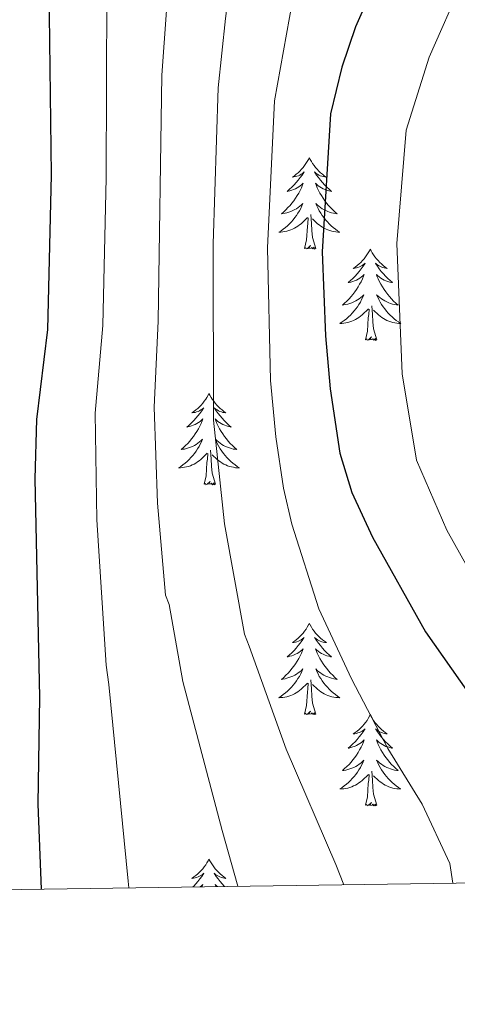
# Model space of a CAD drawing. Units: metres. Extents: x 598881 to 603380, y 4786594 to 4789630.
# Drawn here: x 600745 to 600802, y 4787000 to 4787129 of the extents above; entities that cross this region are included whole.
import ezdxf

# ---------------------------------------------------------------- set-up
doc = ezdxf.new("R2010")
doc.units = ezdxf.units.M
doc.header["$MEASUREMENT"] = 0
for name, color, linetype, lineweight in [('Nivel 36', 7, 'Continuous', 0), ('Nivel 4', 7, 'Continuous', 0), ('Nivel 5', 7, 'Continuous', 0), ('Nivel 61', 7, 'Continuous', 0), ('Nivel 63', 7, 'Continuous', 0)]:
    doc.layers.add(name, color=color, linetype=linetype, lineweight=lineweight)

msp = doc.modelspace()

# ---------------------------------------------------------------- linework, layer by layer
at = {"layer": 'Nivel 36', "color": 92, "linetype": 'Continuous', "lineweight": 0, "flags": 128}
for points in [[(600782.97, 4787110.63), (600782.86, 4787110.41), (600782.7, 4787110.14), (600782.53, 4787109.87), (600782.35, 4787109.61), (600782.16, 4787109.37), (600781.95, 4787109.13), (600781.73, 4787108.9), (600781.5, 4787108.69), (600781.26, 4787108.48), (600781.01, 4787108.29), (600780.75, 4787108.11), (600780.95, 4787108.14), (600781.15, 4787108.17), (600781.35, 4787108.23), (600781.55, 4787108.3), (600781.74, 4787108.38), (600781.92, 4787108.48), (600782.09, 4787108.59), (600782.3, 4787108.79), (600782.25, 4787108.72), (600782.02, 4787108.38), (600781.78, 4787108.04), (600781.52, 4787107.71), (600781.26, 4787107.4), (600780.98, 4787107.09), (600780.68, 4787106.8), (600780.38, 4787106.52), (600780.07, 4787106.25), (600780.19, 4787106.27), (600780.44, 4787106.33), (600780.68, 4787106.4), (600780.92, 4787106.49), (600781.15, 4787106.59), (600781.37, 4787106.71), (600781.59, 4787106.84), (600781.79, 4787106.98), (600781.99, 4787107.14), (600782.18, 4787107.31), (600782.09, 4787107.09), (600781.93, 4787106.73), (600781.76, 4787106.37), (600781.58, 4787106.03), (600781.38, 4787105.69), (600781.17, 4787105.36), (600780.94, 4787105.03), (600780.7, 4787104.72), (600780.45, 4787104.42), (600780.18, 4787104.13), (600779.91, 4787103.85), (600779.62, 4787103.58), (600779.33, 4787103.32), (600779.52, 4787103.34), (600779.79, 4787103.39), (600780.05, 4787103.45), (600780.31, 4787103.53), (600780.57, 4787103.63), (600780.81, 4787103.73), (600781.06, 4787103.86), (600781.29, 4787103.99), (600781.51, 4787104.15), (600781.73, 4787104.31), (600781.94, 4787104.49), (600782.13, 4787104.67), (600781.99, 4787104.35)], [(600782.97, 4787110.63), (600783.08, 4787110.41), (600783.23, 4787110.14), (600783.4, 4787109.87), (600783.58, 4787109.61), (600783.78, 4787109.37), (600783.98, 4787109.13), (600784.2, 4787108.9), (600784.43, 4787108.69), (600784.67, 4787108.48), (600784.92, 4787108.29), (600785.18, 4787108.11), (600784.98, 4787108.14), (600784.78, 4787108.17), (600784.58, 4787108.23), (600784.39, 4787108.3), (600784.2, 4787108.38), (600784.02, 4787108.48), (600783.84, 4787108.59), (600783.64, 4787108.79), (600783.68, 4787108.72), (600783.91, 4787108.38), (600784.15, 4787108.04), (600784.41, 4787107.71), (600784.68, 4787107.4), (600784.96, 4787107.09), (600785.25, 4787106.8), (600785.55, 4787106.52), (600785.86, 4787106.25), (600785.74, 4787106.27), (600785.5, 4787106.33), (600785.25, 4787106.4), (600785.02, 4787106.49), (600784.79, 4787106.59), (600784.56, 4787106.71), (600784.35, 4787106.84), (600784.14, 4787106.98), (600783.94, 4787107.14), (600783.76, 4787107.31), (600783.84, 4787107.09), (600784, 4787106.73), (600784.17, 4787106.37), (600784.36, 4787106.03), (600784.56, 4787105.69), (600784.77, 4787105.36), (600785, 4787105.03), (600785.23, 4787104.72), (600785.48, 4787104.42), (600785.75, 4787104.13), (600786.02, 4787103.85), (600786.31, 4787103.58), (600786.61, 4787103.32), (600786.41, 4787103.34), (600786.14, 4787103.39), (600785.88, 4787103.45), (600785.62, 4787103.53), (600785.37, 4787103.63), (600785.12, 4787103.73), (600784.88, 4787103.86), (600784.64, 4787103.99), (600784.42, 4787104.15), (600784.2, 4787104.31), (600784, 4787104.49), (600783.8, 4787104.67), (600783.94, 4787104.35)], [(600781.99, 4787104.35), (600781.84, 4787104.03), (600781.67, 4787103.71), (600781.48, 4787103.41), (600781.29, 4787103.11), (600781.08, 4787102.82), (600780.85, 4787102.54), (600780.62, 4787102.27), (600780.37, 4787102.02), (600780.11, 4787101.77), (600779.84, 4787101.54), (600779.57, 4787101.32), (600779.28, 4787101.11), (600778.99, 4787100.92), (600779.25, 4787100.93), (600779.52, 4787100.95), (600779.78, 4787100.99), (600780.04, 4787101.05), (600780.29, 4787101.12), (600780.54, 4787101.21), (600780.78, 4787101.31), (600781.02, 4787101.43), (600781.25, 4787101.56), (600781.48, 4787101.7), (600781.69, 4787101.86), (600781.89, 4787102.03), (600782.74, 4787102.83)], [(600783.82, 4787098.78), (600783.39, 4787100.22), (600783.3, 4787101.12), (600783.25, 4787102.07), (600783.15, 4787103.24)], [(600783.94, 4787104.35), (600784.1, 4787104.03), (600784.27, 4787103.71), (600784.45, 4787103.41), (600784.65, 4787103.11), (600784.86, 4787102.82), (600785.08, 4787102.54), (600785.32, 4787102.27), (600785.56, 4787102.02), (600785.82, 4787101.77), (600786.09, 4787101.54), (600786.37, 4787101.32), (600786.66, 4787101.11), (600786.95, 4787100.92), (600786.68, 4787100.93), (600786.42, 4787100.95), (600786.16, 4787100.99), (600785.9, 4787101.05), (600785.64, 4787101.12), (600785.39, 4787101.21), (600785.15, 4787101.31), (600784.91, 4787101.43), (600784.68, 4787101.56), (600784.46, 4787101.7), (600784.25, 4787101.86), (600784.04, 4787102.03), (600783.38, 4787102.65)], [(600782.35, 4787098.78), (600782.59, 4787099.9), (600782.71, 4787101.64), (600782.75, 4787102.07), (600782.82, 4787102.8)], [(600783.82, 4787098.78), (600783.64, 4787098.71), (600783.62, 4787098.95), (600783.44, 4787098.73), (600783.31, 4787098.93), (600783.19, 4787098.82), (600782.92, 4787098.77), (600783.12, 4787099.16), (600782.73, 4787098.78), (600782.55, 4787098.73), (600782.5, 4787098.89), (600782.35, 4787098.78)], [(600790.93, 4787098.71), (600790.82, 4787098.49), (600790.66, 4787098.22), (600790.49, 4787097.95), (600790.31, 4787097.69), (600790.12, 4787097.45), (600789.91, 4787097.21), (600789.69, 4787096.98), (600789.46, 4787096.77), (600789.22, 4787096.56), (600788.97, 4787096.37), (600788.71, 4787096.19), (600788.91, 4787096.22), (600789.11, 4787096.26), (600789.31, 4787096.31), (600789.51, 4787096.38), (600789.7, 4787096.47), (600789.88, 4787096.56), (600790.05, 4787096.68), (600790.26, 4787096.87), (600790.22, 4787096.8), (600789.98, 4787096.46), (600789.74, 4787096.12), (600789.49, 4787095.79), (600789.22, 4787095.48), (600788.94, 4787095.17), (600788.65, 4787094.88), (600788.34, 4787094.6), (600788.03, 4787094.33), (600788.15, 4787094.35), (600788.4, 4787094.41), (600788.64, 4787094.48), (600788.88, 4787094.57), (600789.11, 4787094.67), (600789.33, 4787094.79), (600789.55, 4787094.92), (600789.76, 4787095.07), (600789.95, 4787095.22), (600790.14, 4787095.39), (600790.05, 4787095.17), (600789.9, 4787094.81), (600789.72, 4787094.45), (600789.54, 4787094.11), (600789.34, 4787093.77), (600789.13, 4787093.44), (600788.9, 4787093.11), (600788.66, 4787092.8), (600788.41, 4787092.5), (600788.15, 4787092.21), (600787.87, 4787091.93), (600787.58, 4787091.66), (600787.29, 4787091.4), (600787.48, 4787091.42), (600787.75, 4787091.47), (600788.01, 4787091.53), (600788.27, 4787091.61), (600788.53, 4787091.71), (600788.78, 4787091.81), (600789.02, 4787091.94), (600789.25, 4787092.08), (600789.48, 4787092.23), (600789.69, 4787092.39), (600789.9, 4787092.57), (600790.09, 4787092.75), (600789.95, 4787092.43)], [(600790.93, 4787098.71), (600791.04, 4787098.49), (600791.19, 4787098.22), (600791.36, 4787097.95), (600791.54, 4787097.69), (600791.74, 4787097.45), (600791.94, 4787097.21), (600792.16, 4787096.98), (600792.39, 4787096.77), (600792.63, 4787096.56), (600792.88, 4787096.37), (600793.14, 4787096.19), (600792.95, 4787096.22), (600792.74, 4787096.26), (600792.54, 4787096.31), (600792.35, 4787096.38), (600792.16, 4787096.47), (600791.98, 4787096.56), (600791.8, 4787096.68), (600791.6, 4787096.87), (600791.64, 4787096.8), (600791.87, 4787096.46), (600792.11, 4787096.12), (600792.37, 4787095.79), (600792.64, 4787095.48), (600792.92, 4787095.17), (600793.21, 4787094.88), (600793.51, 4787094.6), (600793.83, 4787094.33), (600793.7, 4787094.35), (600793.46, 4787094.41), (600793.21, 4787094.48), (600792.98, 4787094.57), (600792.75, 4787094.67), (600792.52, 4787094.79), (600792.31, 4787094.92), (600792.1, 4787095.07), (600791.9, 4787095.22), (600791.72, 4787095.39), (600791.8, 4787095.17), (600791.96, 4787094.81), (600792.13, 4787094.45), (600792.32, 4787094.11), (600792.52, 4787093.77), (600792.73, 4787093.44), (600792.96, 4787093.11), (600793.2, 4787092.8), (600793.45, 4787092.5), (600793.71, 4787092.21), (600793.98, 4787091.93), (600794.27, 4787091.66), (600794.57, 4787091.4), (600794.37, 4787091.42), (600794.11, 4787091.47), (600793.84, 4787091.53), (600793.58, 4787091.61), (600793.33, 4787091.71), (600793.08, 4787091.81), (600792.84, 4787091.94), (600792.61, 4787092.08), (600792.38, 4787092.23), (600792.16, 4787092.39), (600791.96, 4787092.57), (600791.76, 4787092.75), (600791.9, 4787092.43)], [(600789.95, 4787092.43), (600789.8, 4787092.11), (600789.63, 4787091.79), (600789.44, 4787091.49), (600789.25, 4787091.19), (600789.04, 4787090.9), (600788.81, 4787090.63), (600788.58, 4787090.36), (600788.33, 4787090.1), (600788.08, 4787089.85), (600787.81, 4787089.62), (600787.53, 4787089.4), (600787.24, 4787089.19), (600786.95, 4787089), (600787.21, 4787089.01), (600787.48, 4787089.03), (600787.74, 4787089.07), (600788, 4787089.13), (600788.25, 4787089.2), (600788.5, 4787089.29), (600788.75, 4787089.39), (600788.98, 4787089.51), (600789.21, 4787089.64), (600789.44, 4787089.78), (600789.65, 4787089.94), (600789.85, 4787090.11), (600790.7, 4787090.91)], [(600791.9, 4787092.43), (600792.06, 4787092.11), (600792.23, 4787091.79), (600792.41, 4787091.49), (600792.61, 4787091.19), (600792.82, 4787090.9), (600793.04, 4787090.62), (600793.28, 4787090.36), (600793.52, 4787090.1), (600793.78, 4787089.85), (600794.05, 4787089.62), (600794.33, 4787089.4), (600794.62, 4787089.19), (600794.91, 4787089), (600794.64, 4787089.01), (600794.38, 4787089.03), (600794.12, 4787089.07), (600793.86, 4787089.13), (600793.6, 4787089.2), (600793.35, 4787089.29), (600793.11, 4787089.39), (600792.87, 4787089.51), (600792.64, 4787089.64), (600792.42, 4787089.78), (600792.21, 4787089.94), (600792, 4787090.11), (600791.35, 4787090.73)], [(600790.31, 4787086.86), (600790.55, 4787087.98), (600790.67, 4787089.72), (600790.72, 4787090.15), (600790.78, 4787090.88)], [(600791.78, 4787086.86), (600791.35, 4787088.3), (600791.26, 4787089.21), (600791.21, 4787090.15), (600791.11, 4787091.32)], [(600791.78, 4787086.86), (600791.6, 4787086.79), (600791.59, 4787087.03), (600791.4, 4787086.81), (600791.28, 4787087.01), (600791.15, 4787086.91), (600790.88, 4787086.85), (600791.08, 4787087.25), (600790.7, 4787086.87), (600790.51, 4787086.81), (600790.47, 4787086.97), (600790.31, 4787086.86)], [(600769.86, 4787079.85), (600769.75, 4787079.63), (600769.59, 4787079.35), (600769.43, 4787079.09), (600769.24, 4787078.83), (600769.05, 4787078.58), (600768.84, 4787078.34), (600768.62, 4787078.12), (600768.39, 4787077.9), (600768.15, 4787077.7), (600767.9, 4787077.51), (600767.64, 4787077.33), (600767.84, 4787077.35), (600768.04, 4787077.39), (600768.24, 4787077.44), (600768.44, 4787077.51), (600768.63, 4787077.6), (600768.81, 4787077.7), (600768.98, 4787077.81), (600769.19, 4787078), (600769.15, 4787077.93), (600768.92, 4787077.59), (600768.67, 4787077.25), (600768.42, 4787076.93), (600768.15, 4787076.61), (600767.87, 4787076.31), (600767.58, 4787076.01), (600767.28, 4787075.73), (600766.96, 4787075.46), (600767.09, 4787075.48), (600767.33, 4787075.54), (600767.57, 4787075.61), (600767.81, 4787075.7), (600768.04, 4787075.8), (600768.26, 4787075.92), (600768.48, 4787076.05), (600768.69, 4787076.2), (600768.88, 4787076.35), (600769.07, 4787076.53), (600768.98, 4787076.3), (600768.83, 4787075.94), (600768.66, 4787075.59), (600768.47, 4787075.24), (600768.27, 4787074.9), (600768.06, 4787074.57), (600767.83, 4787074.25), (600767.59, 4787073.94), (600767.34, 4787073.63), (600767.08, 4787073.34), (600766.8, 4787073.06), (600766.52, 4787072.79), (600766.22, 4787072.53), (600766.42, 4787072.56), (600766.68, 4787072.6), (600766.94, 4787072.67), (600767.2, 4787072.75), (600767.46, 4787072.84), (600767.71, 4787072.95), (600767.95, 4787073.07), (600768.18, 4787073.21), (600768.41, 4787073.36), (600768.62, 4787073.52), (600768.83, 4787073.7), (600769.02, 4787073.89), (600768.88, 4787073.56)], [(600769.86, 4787079.85), (600769.97, 4787079.63), (600770.13, 4787079.35), (600770.29, 4787079.09), (600770.48, 4787078.83), (600770.67, 4787078.58), (600770.88, 4787078.34), (600771.1, 4787078.12), (600771.33, 4787077.9), (600771.57, 4787077.7), (600771.82, 4787077.51), (600772.08, 4787077.33), (600771.88, 4787077.35), (600771.68, 4787077.39), (600771.48, 4787077.44), (600771.28, 4787077.51), (600771.09, 4787077.6), (600770.91, 4787077.7), (600770.74, 4787077.81), (600770.53, 4787078), (600770.57, 4787077.93), (600770.8, 4787077.59), (600771.05, 4787077.25), (600771.3, 4787076.93), (600771.57, 4787076.61), (600771.85, 4787076.31), (600772.14, 4787076.01), (600772.44, 4787075.73), (600772.76, 4787075.46), (600772.63, 4787075.48), (600772.39, 4787075.54), (600772.15, 4787075.61), (600771.91, 4787075.7), (600771.68, 4787075.8), (600771.46, 4787075.92), (600771.24, 4787076.05), (600771.03, 4787076.2), (600770.84, 4787076.35), (600770.65, 4787076.53), (600770.74, 4787076.3), (600770.89, 4787075.94), (600771.06, 4787075.59), (600771.25, 4787075.24), (600771.45, 4787074.9), (600771.66, 4787074.57), (600771.89, 4787074.25), (600772.13, 4787073.94), (600772.38, 4787073.63), (600772.64, 4787073.34), (600772.92, 4787073.06), (600773.2, 4787072.79), (600773.5, 4787072.53), (600773.3, 4787072.56), (600773.04, 4787072.6), (600772.78, 4787072.67), (600772.52, 4787072.75), (600772.26, 4787072.84), (600772.01, 4787072.95), (600771.77, 4787073.07), (600771.54, 4787073.21), (600771.31, 4787073.36), (600771.1, 4787073.52), (600770.89, 4787073.7), (600770.7, 4787073.89), (600770.84, 4787073.56)], [(600768.88, 4787073.56), (600768.73, 4787073.24), (600768.56, 4787072.93), (600768.38, 4787072.62), (600768.18, 4787072.32), (600767.97, 4787072.03), (600767.75, 4787071.76), (600767.51, 4787071.49), (600767.26, 4787071.23), (600767.01, 4787070.99), (600766.74, 4787070.75), (600766.46, 4787070.53), (600766.17, 4787070.32), (600765.88, 4787070.13), (600766.14, 4787070.14), (600766.41, 4787070.17), (600766.67, 4787070.21), (600766.93, 4787070.26), (600767.18, 4787070.33), (600767.43, 4787070.42), (600767.68, 4787070.52), (600767.92, 4787070.64), (600768.15, 4787070.77), (600768.37, 4787070.92), (600768.58, 4787071.07), (600768.78, 4787071.24), (600769.63, 4787072.04)], [(600770.71, 4787067.99), (600770.28, 4787069.43), (600770.19, 4787070.34), (600770.14, 4787071.29), (600770.04, 4787072.45)], [(600770.84, 4787073.56), (600770.99, 4787073.24), (600771.16, 4787072.93), (600771.34, 4787072.62), (600771.54, 4787072.32), (600771.75, 4787072.03), (600771.97, 4787071.76), (600772.21, 4787071.49), (600772.46, 4787071.23), (600772.71, 4787070.99), (600772.98, 4787070.75), (600773.26, 4787070.53), (600773.55, 4787070.32), (600773.84, 4787070.13), (600773.58, 4787070.14), (600773.31, 4787070.16), (600773.05, 4787070.21), (600772.79, 4787070.26), (600772.54, 4787070.33), (600772.29, 4787070.42), (600772.04, 4787070.52), (600771.8, 4787070.64), (600771.57, 4787070.77), (600771.35, 4787070.92), (600771.14, 4787071.07), (600770.94, 4787071.24), (600770.28, 4787071.86)], [(600769.24, 4787067.99), (600769.49, 4787069.11), (600769.6, 4787070.85), (600769.65, 4787071.29), (600769.71, 4787072.01)], [(600770.71, 4787067.99), (600770.54, 4787067.93), (600770.52, 4787068.17), (600770.33, 4787067.94), (600770.21, 4787068.15), (600770.09, 4787068.04), (600769.82, 4787067.99), (600770.01, 4787068.38), (600769.63, 4787068), (600769.44, 4787067.94), (600769.4, 4787068.11), (600769.24, 4787067.99)], [(600782.97, 4787049.83), (600782.86, 4787049.62), (600782.7, 4787049.34), (600782.54, 4787049.07), (600782.35, 4787048.82), (600782.16, 4787048.57), (600781.95, 4787048.33), (600781.73, 4787048.11), (600781.5, 4787047.89), (600781.26, 4787047.69), (600781.01, 4787047.5), (600780.75, 4787047.32), (600780.95, 4787047.34), (600781.15, 4787047.38), (600781.35, 4787047.43), (600781.55, 4787047.5), (600781.74, 4787047.59), (600781.92, 4787047.69), (600782.09, 4787047.8), (600782.3, 4787047.99), (600782.26, 4787047.93), (600782.03, 4787047.58), (600781.78, 4787047.24), (600781.53, 4787046.92), (600781.26, 4787046.6), (600780.98, 4787046.3), (600780.69, 4787046), (600780.38, 4787045.72), (600780.07, 4787045.45), (600780.2, 4787045.47), (600780.44, 4787045.53), (600780.68, 4787045.6), (600780.92, 4787045.69), (600781.15, 4787045.79), (600781.37, 4787045.91), (600781.59, 4787046.04), (600781.8, 4787046.19), (600781.99, 4787046.35), (600782.18, 4787046.51), (600782.09, 4787046.29), (600781.94, 4787045.93), (600781.76, 4787045.58), (600781.58, 4787045.23), (600781.38, 4787044.89), (600781.17, 4787044.56), (600780.94, 4787044.24), (600780.7, 4787043.93), (600780.45, 4787043.62), (600780.19, 4787043.33), (600779.91, 4787043.05), (600779.62, 4787042.78), (600779.33, 4787042.52), (600779.52, 4787042.55), (600779.79, 4787042.59), (600780.05, 4787042.66), (600780.31, 4787042.74), (600780.57, 4787042.83), (600780.82, 4787042.94), (600781.06, 4787043.06), (600781.29, 4787043.2), (600781.52, 4787043.35), (600781.73, 4787043.51), (600781.94, 4787043.69), (600782.13, 4787043.88), (600781.99, 4787043.55)], [(600782.97, 4787049.83), (600783.08, 4787049.62), (600783.24, 4787049.34), (600783.4, 4787049.07), (600783.58, 4787048.82), (600783.78, 4787048.57), (600783.99, 4787048.33), (600784.2, 4787048.11), (600784.44, 4787047.89), (600784.68, 4787047.69), (600784.93, 4787047.5), (600785.19, 4787047.32), (600784.99, 4787047.34), (600784.78, 4787047.38), (600784.58, 4787047.43), (600784.39, 4787047.5), (600784.2, 4787047.59), (600784.02, 4787047.69), (600783.85, 4787047.8), (600783.64, 4787047.99), (600783.68, 4787047.93), (600783.91, 4787047.58), (600784.16, 4787047.24), (600784.41, 4787046.92), (600784.68, 4787046.6), (600784.96, 4787046.3), (600785.25, 4787046), (600785.55, 4787045.72), (600785.87, 4787045.45), (600785.74, 4787045.47), (600785.5, 4787045.53), (600785.26, 4787045.6), (600785.02, 4787045.69), (600784.79, 4787045.79), (600784.56, 4787045.91), (600784.35, 4787046.04), (600784.14, 4787046.19), (600783.94, 4787046.35), (600783.76, 4787046.51), (600783.85, 4787046.29), (600784, 4787045.93), (600784.17, 4787045.58), (600784.36, 4787045.23), (600784.56, 4787044.89), (600784.77, 4787044.56), (600785, 4787044.24), (600785.24, 4787043.93), (600785.49, 4787043.62), (600785.75, 4787043.33), (600786.03, 4787043.05), (600786.31, 4787042.78), (600786.61, 4787042.52), (600786.41, 4787042.55), (600786.15, 4787042.59), (600785.88, 4787042.66), (600785.62, 4787042.74), (600785.37, 4787042.83), (600785.12, 4787042.94), (600784.88, 4787043.06), (600784.65, 4787043.2), (600784.42, 4787043.35), (600784.21, 4787043.51), (600784, 4787043.69), (600783.8, 4787043.88), (600783.95, 4787043.55)], [(600781.99, 4787043.55), (600781.84, 4787043.23), (600781.67, 4787042.91), (600781.48, 4787042.61), (600781.29, 4787042.31), (600781.08, 4787042.03), (600780.86, 4787041.75), (600780.62, 4787041.48), (600780.37, 4787041.22), (600780.12, 4787040.98), (600779.85, 4787040.74), (600779.57, 4787040.52), (600779.28, 4787040.31), (600778.99, 4787040.12), (600779.25, 4787040.13), (600779.52, 4787040.15), (600779.78, 4787040.2), (600780.04, 4787040.25), (600780.29, 4787040.33), (600780.54, 4787040.41), (600780.79, 4787040.51), (600781.02, 4787040.63), (600781.26, 4787040.76), (600781.48, 4787040.91), (600781.69, 4787041.07), (600781.89, 4787041.23), (600782.74, 4787042.03)], [(600783.95, 4787043.55), (600784.1, 4787043.23), (600784.27, 4787042.91), (600784.45, 4787042.61), (600784.65, 4787042.31), (600784.86, 4787042.03), (600785.08, 4787041.75), (600785.32, 4787041.48), (600785.56, 4787041.22), (600785.82, 4787040.98), (600786.09, 4787040.74), (600786.37, 4787040.52), (600786.66, 4787040.31), (600786.95, 4787040.12), (600786.68, 4787040.13), (600786.42, 4787040.15), (600786.16, 4787040.2), (600785.9, 4787040.25), (600785.64, 4787040.33), (600785.4, 4787040.41), (600785.15, 4787040.51), (600784.91, 4787040.63), (600784.68, 4787040.76), (600784.46, 4787040.91), (600784.25, 4787041.07), (600784.04, 4787041.23), (600783.39, 4787041.85)], [(600782.35, 4787037.99), (600782.6, 4787039.1), (600782.71, 4787040.85), (600782.76, 4787041.28), (600782.82, 4787042)], [(600783.82, 4787037.99), (600783.39, 4787039.43), (600783.3, 4787040.33), (600783.25, 4787041.28), (600783.15, 4787042.44)], [(600783.82, 4787037.99), (600783.65, 4787037.92), (600783.63, 4787038.16), (600783.44, 4787037.93), (600783.32, 4787038.14), (600783.2, 4787038.03), (600782.92, 4787037.97), (600783.12, 4787038.37), (600782.74, 4787037.99), (600782.55, 4787037.93), (600782.51, 4787038.1), (600782.35, 4787037.99)], [(600790.93, 4787037.92), (600790.82, 4787037.7), (600790.66, 4787037.42), (600790.5, 4787037.16), (600790.31, 4787036.9), (600790.12, 4787036.65), (600789.91, 4787036.41), (600789.69, 4787036.19), (600789.46, 4787035.97), (600789.22, 4787035.77), (600788.97, 4787035.58), (600788.71, 4787035.4), (600788.91, 4787035.42), (600789.11, 4787035.46), (600789.31, 4787035.52), (600789.51, 4787035.59), (600789.7, 4787035.67), (600789.88, 4787035.77), (600790.05, 4787035.88), (600790.26, 4787036.07), (600790.22, 4787036.01), (600789.99, 4787035.66), (600789.74, 4787035.33), (600789.49, 4787035), (600789.22, 4787034.68), (600788.94, 4787034.38), (600788.65, 4787034.09), (600788.34, 4787033.8), (600788.03, 4787033.53), (600788.16, 4787033.55), (600788.4, 4787033.61), (600788.64, 4787033.69), (600788.88, 4787033.77), (600789.11, 4787033.88), (600789.33, 4787033.99), (600789.55, 4787034.13), (600789.76, 4787034.27), (600789.95, 4787034.43), (600790.14, 4787034.6), (600790.05, 4787034.37), (600789.9, 4787034.01), (600789.72, 4787033.66), (600789.54, 4787033.31), (600789.34, 4787032.97), (600789.13, 4787032.64), (600788.9, 4787032.32), (600788.66, 4787032.01), (600788.41, 4787031.71), (600788.15, 4787031.41), (600787.87, 4787031.13), (600787.58, 4787030.86), (600787.29, 4787030.6), (600787.48, 4787030.63), (600787.75, 4787030.68), (600788.01, 4787030.74), (600788.27, 4787030.82), (600788.53, 4787030.91), (600788.78, 4787031.02), (600789.02, 4787031.14), (600789.25, 4787031.28), (600789.48, 4787031.43), (600789.69, 4787031.59), (600789.9, 4787031.77), (600790.09, 4787031.96), (600789.95, 4787031.63)], [(600790.93, 4787037.92), (600791.04, 4787037.7), (600791.2, 4787037.42), (600791.36, 4787037.16), (600791.54, 4787036.9), (600791.74, 4787036.65), (600791.95, 4787036.41), (600792.16, 4787036.19), (600792.4, 4787035.97), (600792.64, 4787035.77), (600792.89, 4787035.58), (600793.15, 4787035.4), (600792.95, 4787035.42), (600792.74, 4787035.46), (600792.54, 4787035.52), (600792.35, 4787035.59), (600792.16, 4787035.67), (600791.98, 4787035.77), (600791.81, 4787035.88), (600791.6, 4787036.07), (600791.64, 4787036.01), (600791.87, 4787035.66), (600792.12, 4787035.33), (600792.37, 4787035), (600792.64, 4787034.68), (600792.92, 4787034.38), (600793.21, 4787034.09), (600793.51, 4787033.8), (600793.83, 4787033.53), (600793.7, 4787033.55), (600793.46, 4787033.61), (600793.22, 4787033.69), (600792.98, 4787033.77), (600792.75, 4787033.88), (600792.52, 4787033.99), (600792.31, 4787034.13), (600792.1, 4787034.27), (600791.9, 4787034.43), (600791.72, 4787034.6), (600791.81, 4787034.37), (600791.96, 4787034.01), (600792.13, 4787033.66), (600792.32, 4787033.31), (600792.52, 4787032.97), (600792.73, 4787032.64), (600792.96, 4787032.32), (600793.2, 4787032.01), (600793.45, 4787031.71), (600793.71, 4787031.41), (600793.99, 4787031.13), (600794.27, 4787030.86), (600794.57, 4787030.6), (600794.38, 4787030.63), (600794.11, 4787030.68), (600793.84, 4787030.74), (600793.59, 4787030.82), (600793.33, 4787030.91), (600793.08, 4787031.02), (600792.84, 4787031.14), (600792.61, 4787031.28), (600792.38, 4787031.43), (600792.17, 4787031.59), (600791.96, 4787031.77), (600791.76, 4787031.96), (600791.91, 4787031.63)], [(600789.95, 4787031.63), (600789.8, 4787031.31), (600789.63, 4787031), (600789.44, 4787030.69), (600789.25, 4787030.39), (600789.04, 4787030.11), (600788.82, 4787029.83), (600788.58, 4787029.56), (600788.33, 4787029.3), (600788.08, 4787029.06), (600787.81, 4787028.82), (600787.53, 4787028.6), (600787.24, 4787028.39), (600786.95, 4787028.2), (600787.21, 4787028.21), (600787.48, 4787028.24), (600787.74, 4787028.28), (600788, 4787028.33), (600788.25, 4787028.41), (600788.5, 4787028.49), (600788.75, 4787028.6), (600788.99, 4787028.71), (600789.22, 4787028.84), (600789.44, 4787028.99), (600789.65, 4787029.15), (600789.85, 4787029.32), (600790.7, 4787030.11)], [(600791.91, 4787031.63), (600792.06, 4787031.31), (600792.23, 4787031), (600792.41, 4787030.69), (600792.61, 4787030.39), (600792.82, 4787030.11), (600793.04, 4787029.83), (600793.28, 4787029.56), (600793.52, 4787029.3), (600793.78, 4787029.06), (600794.05, 4787028.82), (600794.33, 4787028.6), (600794.62, 4787028.39), (600794.91, 4787028.2), (600794.64, 4787028.21), (600794.38, 4787028.24), (600794.12, 4787028.28), (600793.86, 4787028.33), (600793.61, 4787028.41), (600793.36, 4787028.49), (600793.11, 4787028.6), (600792.87, 4787028.71), (600792.64, 4787028.84), (600792.42, 4787028.99), (600792.21, 4787029.15), (600792.01, 4787029.32), (600791.35, 4787029.94)], [(600790.31, 4787026.07), (600790.56, 4787027.18), (600790.67, 4787028.93), (600790.72, 4787029.36), (600790.78, 4787030.08)], [(600791.78, 4787026.07), (600791.35, 4787027.51), (600791.26, 4787028.41), (600791.22, 4787029.36), (600791.11, 4787030.52)], [(600791.78, 4787026.07), (600791.61, 4787026), (600791.59, 4787026.24), (600791.4, 4787026.01), (600791.28, 4787026.22), (600791.16, 4787026.11), (600790.89, 4787026.06), (600791.08, 4787026.45), (600790.7, 4787026.07), (600790.51, 4787026.01), (600790.47, 4787026.18), (600790.31, 4787026.07)], [(600769.86, 4787019.05), (600769.75, 4787018.83), (600769.6, 4787018.56), (600769.43, 4787018.29), (600769.24, 4787018.03), (600769.05, 4787017.79), (600768.84, 4787017.55), (600768.62, 4787017.32), (600768.4, 4787017.11), (600768.16, 4787016.9), (600767.9, 4787016.71), (600767.64, 4787016.53), (600767.84, 4787016.56), (600768.05, 4787016.59), (600768.25, 4787016.65), (600768.44, 4787016.72), (600768.63, 4787016.8), (600768.81, 4787016.9), (600768.98, 4787017.01), (600769.19, 4787017.21), (600769.15, 4787017.14), (600768.92, 4787016.79), (600768.68, 4787016.46), (600768.42, 4787016.13), (600768.15, 4787015.82), (600767.87, 4787015.51), (600767.77, 4787015.41)], [(600769.86, 4787019.05), (600769.97, 4787018.83), (600770.13, 4787018.56), (600770.3, 4787018.29), (600770.48, 4787018.03), (600770.67, 4787017.79), (600770.88, 4787017.55), (600771.1, 4787017.32), (600771.33, 4787017.11), (600771.57, 4787016.9), (600771.82, 4787016.71), (600772.08, 4787016.53), (600771.88, 4787016.56), (600771.68, 4787016.59), (600771.48, 4787016.65), (600771.28, 4787016.72), (600771.09, 4787016.8), (600770.91, 4787016.9), (600770.74, 4787017.01), (600770.53, 4787017.21), (600770.58, 4787017.14), (600770.8, 4787016.79), (600771.05, 4787016.46), (600771.3, 4787016.13), (600771.57, 4787015.82), (600771.85, 4787015.51), (600771.9, 4787015.47)], [(600768.71, 4787015.42), (600768.89, 4787015.56), (600769.07, 4787015.73), (600768.98, 4787015.51), (600768.95, 4787015.42)], [(600770.97, 4787015.45), (600770.84, 4787015.56), (600770.65, 4787015.73), (600770.74, 4787015.51), (600770.76, 4787015.45)]]:
    msp.add_lwpolyline(points, dxfattribs=at)
at = {"layer": 'Nivel 4', "color": 36, "linetype": 'Continuous', "lineweight": 30, "flags": 128}
for points, elevation in [([(600684.16, 4787193.09), (600699.04, 4787192.27), (600705.58, 4787191.91), (600714.1, 4787190.6), (600718.99, 4787189.13), (600729.25, 4787185.23), (600731.62, 4787183.81), (600735.85, 4787180.01), (600739.09, 4787175.85), (600741.66, 4787171.36), (600746.55, 4787158.07), (600747.89, 4787151.74), (600748.86, 4787139.8), (600749.25, 4787108.41), (600748.9, 4787093.67), (600748.76, 4787088.22), (600747.32, 4787076.47), (600747.1, 4787068.69), (600747.72, 4787040.2), (600747.49, 4787026.21), (600747.94, 4787015.11)], 600), ([(600805.59, 4787160.97), (600801.09, 4787153.5), (600793.45, 4787137.78), (600788.99, 4787127.74), (600787.21, 4787122.45), (600785.74, 4787116.39), (600784.64, 4787098.36), (600785.09, 4787087.37), (600785.71, 4787080.44), (600786.97, 4787072.08), (600788.51, 4787066.93), (600791.2, 4787061.08), (600798.16, 4787048.72), (600810.3, 4787031.46)], 575)]:
    msp.add_lwpolyline(points, dxfattribs=dict(at, elevation=elevation))
at = {"layer": 'Nivel 5', "color": 36, "linetype": 'Continuous', "lineweight": 0, "flags": 128}
for points, elevation in [([(600746.84, 4787205.27), (600756.79, 4787201.08), (600762.38, 4787196.81), (600768.01, 4787189.79), (600769.51, 4787183.16), (600769.17, 4787176.26), (600768.97, 4787174.19), (600766.67, 4787161.06), (600765.68, 4787151.86), (600765.7, 4787150.94), (600764.59, 4787136.91), (600764.6, 4787134.15), (600763.72, 4787121.43), (600763.23, 4787089.28), (600762.68, 4787078.06), (600763.14, 4787065.55), (600764.2, 4787053.51), (600764.66, 4787052.29), (600766.44, 4787042.22), (600771.6, 4787022.79), (600773.63, 4787015.49)], 590), ([(600635.38, 4787198.9), (600645.75, 4787200.05), (600679.79, 4787202.52), (600699.19, 4787203.03), (600704.98, 4787202.87), (600714.38, 4787201.84), (600724.66, 4787200.07), (600734.37, 4787196.1), (600743.42, 4787190.97), (600750.19, 4787184.43), (600753.03, 4787179.89), (600755.95, 4787170.06), (600756.48, 4787164.1), (600756.38, 4787159.52), (600756.56, 4787144.36), (600756.42, 4787108.01), (600756, 4787088.75), (600755, 4787077.27), (600755.2, 4787063.37), (600756.41, 4787044.38), (600756.8, 4787041.83), (600759.32, 4787016.15), (600759.37, 4787015.28)], 595), ([(600781.67, 4787202.83), (600785.82, 4787196.89), (600786.94, 4787194.66), (600787.67, 4787191.42), (600787.89, 4787187.64), (600786.75, 4787181.85), (600783.69, 4787173.07), (600780.18, 4787163.82), (600776.03, 4787151.35), (600773.67, 4787141.67), (600772.02, 4787128.81), (600771.06, 4787119.75), (600770.41, 4787099.38), (600770.46, 4787076.36), (600771.89, 4787062.82), (600774.49, 4787048.42), (600775.11, 4787046.86), (600779.93, 4787033.4), (600786.42, 4787018.36), (600787.49, 4787015.7)], 585), ([(600803.22, 4787186.41), (600801.59, 4787181.22), (600796.43, 4787170.19), (600793.69, 4787165.67), (600790.62, 4787157.57), (600786.44, 4787146.94), (600780.78, 4787131.13), (600778.4, 4787118.07), (600777.52, 4787098.87), (600777.91, 4787081.56), (600778.58, 4787074.19), (600779.61, 4787067.49), (600780.69, 4787062.79), (600784.19, 4787051.71), (600788.48, 4787042.6), (600793.23, 4787033.5), (600797.72, 4787026.23), (600801.3, 4787018.48), (600801.7, 4787015.91)], 580), ([(600802.92, 4787133.59), (600798.61, 4787123.78), (600795.63, 4787114.26), (600794.4, 4787099.43), (600795.09, 4787082.43), (600796.96, 4787071.14), (600800.94, 4787062.01), (600806.11, 4787052.75)], 570)]:
    msp.add_lwpolyline(points, dxfattribs=dict(at, elevation=elevation))
at = {"layer": 'Nivel 61', "color": 250, "linetype": 'Continuous', "lineweight": 0}
msp.add_3dface([(599812.98, 4787001.15), (599778.9, 4789314.68), (603161.41, 4789365.2), (603196.69, 4787051.67)], dxfattribs=at)
at = {"layer": 'Nivel 63', "color": 7, "linetype": 'Continuous', "lineweight": 0}
msp.add_3dface([(598925.87, 4786594.08), (598881.48, 4789563.64), (603335.97, 4789630.15), (603380.43, 4786660.58)], dxfattribs=at)

doc.saveas('drawing.dxf')
